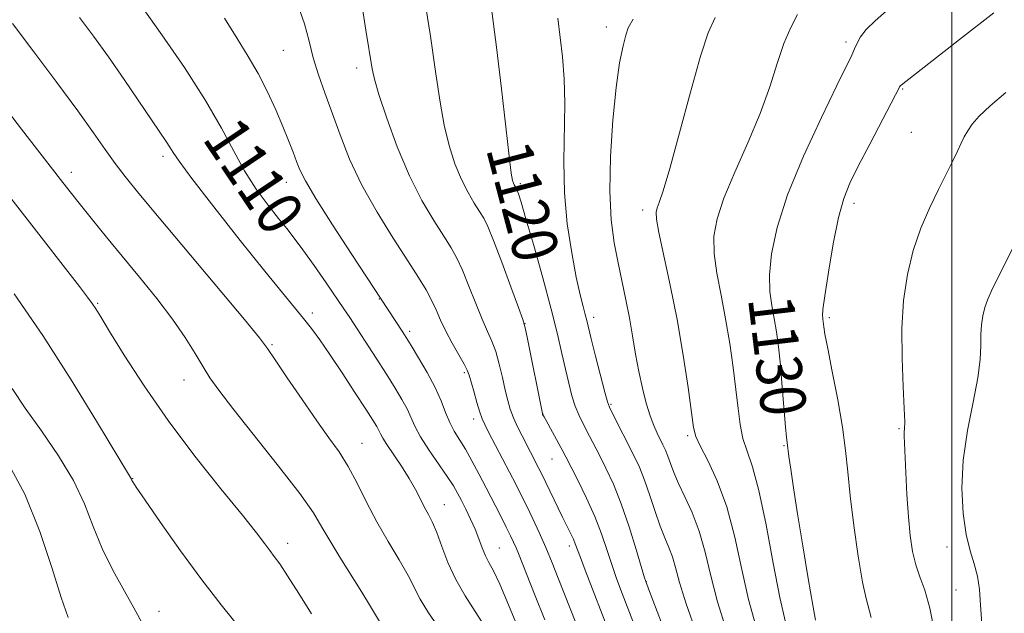
# Model space of a CAD drawing. Extents: x 2139800 to 2142700, y 359800 to 362700.
# Drawn here: x 2140836 to 2141009, y 361582 to 361687 of the extents above; entities that cross this region are included whole.
import ezdxf
from ezdxf.enums import TextEntityAlignment as Align

# ---------------------------------------------------------------- set-up
doc = ezdxf.new("R2010")
doc.units = 0
doc.header["$MEASUREMENT"] = 0
for name, color, linetype, lineweight in [('32000', 7, 'Continuous', 0), ('DTM SPOT ELEVATION', 2, 'Continuous', 13), ('INDEX CONTOUR', 41, 'Continuous', 13), ('INDEX CONTOUR LABEL', 244, 'Continuous', 0), ('INTERMEDIATE CONTOUR', 44, 'Continuous', 0)]:
    doc.layers.add(name, color=color, linetype=linetype, lineweight=lineweight)
doc.styles.add('Style-ITALICS', font='ITALICS.shx')

msp = doc.modelspace()

# ---------------------------------------------------------------- linework, layer by layer
at = {"layer": '32000', "flags": 128}
msp.add_lwpolyline([(2141000, 362500), (2141000, 360000)], dxfattribs=at)
at = {"layer": 'DTM SPOT ELEVATION'}
for p in [(2140939.23, 361685.4, 1123.46), (2140981.37, 361682.74, 1129.6), (2140882.39, 361681.29, 1113.08), (2140895.32, 361678.19, 1115.52), (2140991.35, 361674.49, 1132.12), (2140992.88, 361666.83, 1132.93), (2140861.27, 361662.65, 1107.62), (2140845.15, 361659.83, 1104.52), (2140882.94, 361658.07, 1111.32), (2140924.12, 361657.82, 1120.27), (2140945.65, 361653.18, 1125.57), (2140982.79, 361654.34, 1132.48), (2140899.32, 361637.56, 1111.93), (2140849.75, 361636.76, 1102.15), (2140887.52, 361635.1, 1108.43), (2140937.02, 361634.33, 1122.48), (2140978.49, 361634.23, 1132.28), (2140924.94, 361633.2, 1118.04), (2140904.63, 361631.83, 1112.33), (2140880.41, 361629.51, 1106.18), (2140914.28, 361624.56, 1113.75), (2140864.94, 361623.28, 1103.3), (2140940.08, 361619.01, 1122.19), (2140915.9, 361616.43, 1113.49), (2140928.11, 361617.3, 1118.04), (2140990.7, 361614.73, 1133.82), (2140953.56, 361613.52, 1125.71), (2140896.28, 361612.15, 1106.8), (2140970.51, 361611.75, 1129.88), (2140929.69, 361609.39, 1117.14), (2140855.89, 361605.94, 1100.05), (2140910.76, 361601.39, 1108.78), (2140883.2, 361594.57, 1102.52), (2140932.75, 361594.09, 1115.55), (2140999.19, 361593.95, 1135.31), (2140920.43, 361593.76, 1110.88), (2140946.3, 361587.84, 1120.06), (2141000.72, 361586.34, 1134.88), (2140860.53, 361582.62, 1098.6)]:
    msp.add_point(p, dxfattribs=at)
at = {"layer": 'INDEX CONTOUR'}
for points in [[(2140855.178, 361692.314, 1110), (2140861.065, 361683.987, 1110), (2140865.018, 361678.234, 1110), (2140868.747, 361672.472, 1110), (2140871.556, 361667.6, 1110), (2140873.683, 361663.561, 1110), (2140875.6, 361660.054, 1110), (2140877.659, 361656.854, 1110), (2140879.73, 361654.025, 1110), (2140881.567, 361651.704, 1110), (2140883.021, 361649.919, 1110), (2140884.34, 361648.261, 1110), (2140885.872, 361646.209, 1110), (2140887.836, 361643.436, 1110), (2140889.945, 361640.387, 1110), (2140893.071, 361635.791, 1110), (2140894.09, 361634.259, 1110), (2140898.748, 361627.131, 1110), (2140900.57, 361624.3, 1110), (2140902.089, 361621.885, 1110), (2140903.279, 361619.883, 1110), (2140904.175, 361618.199, 1110), (2140905.548, 361615.173, 1110), (2140906.553, 361613.323, 1110), (2140908.039, 361611.006, 1110), (2140911.259, 361606.316, 1110), (2140912.331, 361604.664, 1110), (2140913.085, 361603.363, 1110), (2140913.76, 361602.079, 1110), (2140914.536, 361600.553, 1110), (2140915.37, 361598.837, 1110), (2140916.159, 361597.06, 1110), (2140916.829, 361595.341, 1110), (2140917.414, 361593.762, 1110), (2140917.976, 361592.394, 1110), (2140918.589, 361591.2, 1110), (2140919.382, 361589.718, 1110), (2140920.499, 361587.377, 1110), (2140922.038, 361583.773, 1110), (2140926.045, 361574.03, 1110)], [(2140918.962, 361689.066, 1120), (2140919.893, 361681.854, 1120), (2140920.819, 361674.515, 1120), (2140921.581, 361667.816, 1120), (2140922.151, 361662.666, 1120), (2140922.516, 361659.69, 1120), (2140922.736, 361658.372, 1120), (2140922.885, 361657.909, 1120), (2140923.025, 361657.633, 1120), (2140923.353, 361657.098, 1120), (2140923.439, 361656.923, 1120), (2140923.561, 361656.625, 1120), (2140923.775, 361656.027, 1120), (2140924.23, 361654.586, 1120), (2140925.101, 361651.665, 1120), (2140926.472, 361646.928, 1120), (2140928.076, 361641.233, 1120), (2140929.559, 361635.742, 1120), (2140930.651, 361631.357, 1120), (2140931.424, 361627.961, 1120), (2140932.035, 361625.18, 1120), (2140932.615, 361622.709, 1120), (2140933.194, 361620.528, 1120), (2140933.778, 361618.681, 1120), (2140934.373, 361617.183, 1120), (2140934.985, 361615.91, 1120), (2140936.295, 361613.417, 1120), (2140938.01, 361610.085, 1120), (2140939.164, 361607.803, 1120), (2140940.477, 361604.976, 1120), (2140941.872, 361601.515, 1120), (2140943.26, 361597.476, 1120), (2140944.495, 361593.49, 1120), (2140945.956, 361588.528, 1120), (2140946.275, 361587.541, 1120), (2140946.632, 361586.586, 1120), (2140955.829, 361562.627, 1120)], [(2140988.994, 361688.607, 1130), (2140986.507, 361686.476, 1130), (2140984.948, 361684.924, 1130), (2140983.973, 361683.641, 1130), (2140983.361, 361682.524, 1130), (2140982.916, 361681.519, 1130), (2140982.414, 361680.441, 1130), (2140979.781, 361675.089, 1130), (2140977.064, 361669.479, 1130), (2140973.923, 361662.651, 1130), (2140971.123, 361655.86, 1130), (2140969.266, 361650.121, 1130), (2140968.282, 361645.497, 1130), (2140967.938, 361641.809, 1130), (2140968.011, 361638.863, 1130), (2140968.335, 361636.395, 1130), (2140968.756, 361634.121, 1130), (2140969.149, 361631.768, 1130), (2140969.507, 361629.098, 1130), (2140969.851, 361625.883, 1130), (2140970.194, 361622.057, 1130), (2140970.767, 361615.063, 1130), (2140970.938, 361613.182, 1130), (2140971.038, 361612.293, 1130), (2140971.37, 361609.834, 1130), (2140971.684, 361607.625, 1130), (2140972.179, 361604.3, 1130), (2140972.888, 361599.757, 1130), (2140973.803, 361594.113, 1130), (2140974.757, 361588.361, 1130), (2140975.546, 361583.712, 1130), (2140976.027, 361581.03, 1130)], [(2140835.04, 361638.428, 1100), (2140840.097, 361631.1, 1100), (2140845.114, 361623.314, 1100), (2140849.566, 361616.066, 1100), (2140855.685, 361605.83, 1100), (2140855.781, 361605.605, 1100), (2140855.932, 361605.354, 1100), (2140856.555, 361604.428, 1100), (2140858.095, 361602.179, 1100), (2140860.827, 361598.224, 1100), (2140864.344, 361593.236, 1100), (2140868.065, 361588.152, 1100), (2140871.493, 361583.742, 1100), (2140876.825, 361577.148, 1100)]]:
    msp.add_polyline3d(points, dxfattribs=at)
at = {"layer": 'INTERMEDIATE CONTOUR'}
for points in [[(2140895.615, 361693.237, 1116), (2140896.926, 361684.833, 1116), (2140898.036, 361678.002, 1116), (2140898.433, 361676.226, 1116), (2140899.228, 361673.515, 1116), (2140900.611, 361669.34, 1116), (2140902.464, 361664.287, 1116), (2140904.591, 361659.223, 1116), (2140906.795, 361654.865, 1116), (2140908.877, 361651.332, 1116), (2140910.634, 361648.595, 1116), (2140911.939, 361646.539, 1116), (2140912.961, 361644.715, 1116), (2140913.943, 361642.588, 1116), (2140915.066, 361639.807, 1116), (2140916.255, 361636.746, 1116), (2140917.374, 361633.963, 1116), (2140918.318, 361631.846, 1116), (2140919.105, 361630.111, 1116), (2140919.784, 361628.305, 1116), (2140920.396, 361626.106, 1116), (2140920.948, 361623.725, 1116), (2140921.44, 361621.502, 1116), (2140921.883, 361619.684, 1116), (2140922.346, 361618.145, 1116), (2140922.91, 361616.663, 1116), (2140923.626, 361615.076, 1116), (2140924.427, 361613.454, 1116), (2140927.384, 361607.75, 1116), (2140927.848, 361606.824, 1116), (2140931.535, 361599.196, 1116), (2140932.996, 361596.234, 1116), (2140933.445, 361595.281, 1116), (2140933.769, 361594.503, 1116), (2140934.667, 361592.082, 1116), (2140935.527, 361589.832, 1116), (2140939.925, 361578.472, 1116)], [(2140906.98, 361692.218, 1118), (2140908.308, 361683.779, 1118), (2140909.272, 361677.155, 1118), (2140909.988, 361672.133, 1118), (2140910.689, 361668.091, 1118), (2140911.564, 361664.515, 1118), (2140912.6, 361661.329, 1118), (2140913.738, 361658.566, 1118), (2140914.91, 361656.249, 1118), (2140916.016, 361654.371, 1118), (2140916.95, 361652.916, 1118), (2140917.67, 361651.753, 1118), (2140918.39, 361650.296, 1118), (2140919.393, 361647.842, 1118), (2140920.843, 361644.008, 1118), (2140922.439, 361639.675, 1118), (2140923.763, 361636.045, 1118), (2140924.525, 361633.916, 1118), (2140924.941, 361632.474, 1118), (2140925.357, 361630.506, 1118), (2140927.984, 361617.401, 1118), (2140928.029, 361617.248, 1118), (2140928.275, 361616.786, 1118), (2140931.568, 361610.792, 1118), (2140932.11, 361609.757, 1118), (2140934.209, 361605.662, 1118), (2140935.74, 361602.537, 1118), (2140937.211, 361599.267, 1118), (2140938.387, 361596.234, 1118), (2140939.329, 361593.459, 1118), (2140940.176, 361590.873, 1118), (2140941.055, 361588.374, 1118), (2140942.044, 361585.739, 1118), (2140947.645, 361571.121, 1118)], [(2140884.976, 361689.282, 1114), (2140886.161, 361685.922, 1114), (2140886.945, 361682.891, 1114), (2140887.662, 361679.977, 1114), (2140888.58, 361676.985, 1114), (2140889.705, 361673.791, 1114), (2140892.395, 361666.406, 1114), (2140894.084, 361662.154, 1114), (2140896.233, 361657.58, 1114), (2140898.915, 361652.799, 1114), (2140901.766, 361648.208, 1114), (2140904.317, 361644.274, 1114), (2140906.208, 361641.325, 1114), (2140907.532, 361639.134, 1114), (2140908.494, 361637.334, 1114), (2140909.288, 361635.606, 1114), (2140910.071, 361633.817, 1114), (2140910.985, 361631.88, 1114), (2140912.111, 361629.776, 1114), (2140914.21, 361626.104, 1114), (2140914.77, 361625.022, 1114), (2140915.097, 361624.154, 1114), (2140915.902, 361621.311, 1114), (2140916.473, 361619.345, 1114), (2140916.998, 361617.616, 1114), (2140917.4, 361616.44, 1114), (2140917.838, 361615.453, 1114), (2140918.526, 361614.116, 1114), (2140922.199, 361607.09, 1114), (2140923.296, 361604.965, 1114), (2140924.266, 361603.053, 1114), (2140925.237, 361601.094, 1114), (2140926.305, 361598.887, 1114), (2140927.442, 361596.447, 1114), (2140928.59, 361593.847, 1114), (2140929.703, 361591.156, 1114), (2140930.778, 361588.431, 1114), (2140932.854, 361583.103, 1114), (2140933.85, 361580.601, 1114)], [(2140972.839, 361687.579, 1128), (2140971.667, 361685.285, 1128), (2140970.484, 361682.443, 1128), (2140969.318, 361678.966, 1128), (2140967.998, 361674.864, 1128), (2140966.309, 361670.173, 1128), (2140964.147, 361665.015, 1128), (2140961.865, 361659.864, 1128), (2140959.929, 361655.279, 1128), (2140958.707, 361651.636, 1128), (2140958.175, 361648.568, 1128), (2140958.21, 361645.522, 1128), (2140958.68, 361642.058, 1128), (2140959.41, 361638.185, 1128), (2140960.218, 361634.025, 1128), (2140960.947, 361629.721, 1128), (2140961.558, 361625.505, 1128), (2140962.041, 361621.629, 1128), (2140962.409, 361618.29, 1128), (2140962.772, 361615.45, 1128), (2140963.266, 361613.017, 1128), (2140963.996, 361610.772, 1128), (2140964.948, 361607.993, 1128), (2140966.079, 361603.834, 1128), (2140967.333, 361597.837, 1128), (2140968.602, 361591.086, 1128), (2140969.765, 361585.052, 1128), (2140970.78, 361580.713, 1128)], [(2141007.398, 361687.856, 1132), (2141001.341, 361683.185, 1132), (2140991.078, 361675.17, 1132), (2140990.988, 361675.081, 1132), (2140990.882, 361674.911, 1132), (2140985.571, 361664.79, 1132), (2140983.55, 361660.906, 1132), (2140982.063, 361657.923, 1132), (2140980.991, 361655.22, 1132), (2140980.086, 361651.855, 1132), (2140979.163, 361647.248, 1132), (2140978.307, 361642.256, 1132), (2140977.666, 361638.096, 1132), (2140977.343, 361635.669, 1132), (2140977.26, 361634.605, 1132), (2140977.295, 361634.217, 1132), (2140977.343, 361633.928, 1132), (2140977.387, 361633.6, 1132), (2140977.495, 361632.623, 1132), (2140977.697, 361631.367, 1132), (2140978.173, 361628.855, 1132), (2140978.991, 361624.767, 1132), (2140979.953, 361619.815, 1132), (2140980.793, 361614.97, 1132), (2140981.329, 361610.911, 1132), (2140981.699, 361607.148, 1132), (2140982.128, 361602.898, 1132), (2140982.776, 361597.689, 1132), (2140983.552, 361592.285, 1132), (2140984.306, 361587.757, 1132), (2140984.919, 361584.859, 1132), (2140985.833, 361581.504, 1132)], [(2140834.752, 361685.997, 1106), (2140838.55, 361681.034, 1106), (2140842.594, 361675.629, 1106), (2140846.241, 361670.656, 1106), (2140849.018, 361666.779, 1106), (2140851.103, 361663.821, 1106), (2140852.839, 361661.397, 1106), (2140854.615, 361659.06, 1106), (2140856.986, 361656.119, 1106), (2140860.553, 361651.823, 1106), (2140875.577, 361633.906, 1106), (2140878.206, 361630.718, 1106), (2140879.638, 361628.832, 1106), (2140880.988, 361626.835, 1106), (2140883.095, 361623.688, 1106), (2140885.705, 361619.843, 1106), (2140888.291, 361616.127, 1106), (2140890.445, 361613.146, 1106), (2140892.23, 361610.63, 1106), (2140893.83, 361608.085, 1106), (2140895.408, 361605.132, 1106), (2140897.061, 361601.831, 1106), (2140898.866, 361598.352, 1106), (2140900.842, 361594.88, 1106), (2140902.767, 361591.648, 1106), (2140904.358, 361588.902, 1106), (2140906.495, 361584.755, 1106), (2140907.962, 361582.336, 1106), (2140910.198, 361579.146, 1106)], [(2140846.586, 361687.039, 1108), (2140849.008, 361683.773, 1108), (2140851.635, 361680.101, 1108), (2140854.393, 361676.123, 1108), (2140861.814, 361665.22, 1108), (2140862.464, 361664.218, 1108), (2140863.015, 361663.31, 1108), (2140864.076, 361661.752, 1108), (2140866.338, 361658.715, 1108), (2140870.195, 361653.739, 1108), (2140874.835, 361647.851, 1108), (2140879.147, 361642.45, 1108), (2140882.277, 361638.601, 1108), (2140885.964, 361634.133, 1108), (2140887.354, 361632.352, 1108), (2140888.827, 361630.334, 1108), (2140890.596, 361627.773, 1108), (2140892.768, 361624.525, 1108), (2140895.023, 361621.1, 1108), (2140896.931, 361618.17, 1108), (2140898.175, 361616.234, 1108), (2140898.869, 361615.104, 1108), (2140899.24, 361614.418, 1108), (2140899.511, 361613.835, 1108), (2140899.896, 361613.089, 1108), (2140900.607, 361611.932, 1108), (2140903.186, 361608.131, 1108), (2140904.558, 361605.996, 1108), (2140905.663, 361604.054, 1108), (2140906.532, 361602.355, 1108), (2140907.264, 361600.895, 1108), (2140907.946, 361599.616, 1108), (2140908.642, 361598.247, 1108), (2140909.405, 361596.459, 1108), (2140910.293, 361594.032, 1108), (2140911.379, 361591.169, 1108), (2140912.74, 361588.18, 1108), (2140914.401, 361585.317, 1108), (2140916.179, 361582.594, 1108), (2140917.841, 361579.965, 1108)], [(2140872.081, 361686.942, 1112), (2140874.275, 361683.327, 1112), (2140876.236, 361680.201, 1112), (2140878.014, 361677.18, 1112), (2140879.644, 361673.987, 1112), (2140881.102, 361670.786, 1112), (2140882.344, 361667.849, 1112), (2140883.346, 361665.391, 1112), (2140884.137, 361663.382, 1112), (2140884.762, 361661.734, 1112), (2140885.341, 361660.251, 1112), (2140886.296, 361658.317, 1112), (2140888.125, 361655.21, 1112), (2140891.086, 361650.554, 1112), (2140894.489, 361645.344, 1112), (2140903.43, 361631.723, 1112), (2140904.033, 361630.774, 1112), (2140904.909, 361629.361, 1112), (2140906.21, 361627.219, 1112), (2140907.715, 361624.622, 1112), (2140909.109, 361621.979, 1112), (2140910.158, 361619.623, 1112), (2140910.96, 361617.589, 1112), (2140911.69, 361615.836, 1112), (2140912.499, 361614.294, 1112), (2140914.446, 361611.106, 1112), (2140915.586, 361609.1, 1112), (2140916.811, 361606.815, 1112), (2140918.094, 361604.352, 1112), (2140920.608, 361599.447, 1112), (2140921.63, 361597.423, 1112), (2140922.383, 361595.906, 1112), (2140922.928, 361594.763, 1112), (2140923.359, 361593.791, 1112), (2140923.788, 361592.751, 1112), (2140926.707, 361585.357, 1112), (2140928.409, 361581.105, 1112)], [(2140930.718, 361686.907, 1122), (2140931.51, 361680.153, 1122), (2140931.811, 361676.272, 1122), (2140931.927, 361671.915, 1122), (2140931.732, 361661.744, 1122), (2140931.854, 361656.238, 1122), (2140932.371, 361650.733, 1122), (2140933.143, 361645.629, 1122), (2140933.956, 361641.373, 1122), (2140934.632, 361638.287, 1122), (2140935.149, 361636.194, 1122), (2140935.522, 361634.792, 1122), (2140935.791, 361633.735, 1122), (2140936.579, 361630.516, 1122), (2140937.349, 361627.467, 1122), (2140938.979, 361621.144, 1122), (2140939.441, 361619.452, 1122), (2140939.783, 361618.497, 1122), (2140940.252, 361617.543, 1122), (2140944.099, 361610.015, 1122), (2140945.049, 361607.984, 1122), (2140945.977, 361605.682, 1122), (2140946.906, 361602.984, 1122), (2140947.823, 361600.166, 1122), (2140948.703, 361597.603, 1122), (2140949.522, 361595.56, 1122), (2140950.254, 361593.859, 1122), (2140950.873, 361592.211, 1122), (2140951.408, 361590.3, 1122), (2140952.109, 361587.69, 1122), (2140953.28, 361583.919, 1122), (2140955.098, 361578.776, 1122)], [(2140943.958, 361686.742, 1124), (2140943.098, 361685.204, 1124), (2140942.667, 361683.959, 1124), (2140942.172, 361682.048, 1124), (2140941.574, 361679.06, 1124), (2140940.95, 361674.723, 1124), (2140940.384, 361668.972, 1124), (2140939.986, 361662.573, 1124), (2140939.871, 361656.496, 1124), (2140940.115, 361651.489, 1124), (2140940.633, 361647.407, 1124), (2140941.298, 361643.88, 1124), (2140942.683, 361637.397, 1124), (2140943.313, 361634.233, 1124), (2140943.867, 361631.04, 1124), (2140944.39, 361627.864, 1124), (2140944.946, 361624.775, 1124), (2140945.579, 361621.854, 1124), (2140946.26, 361619.219, 1124), (2140946.941, 361616.997, 1124), (2140947.583, 361615.27, 1124), (2140948.173, 361613.941, 1124), (2140949.192, 361611.919, 1124), (2140949.636, 361610.97, 1124), (2140950.065, 361609.907, 1124), (2140950.515, 361608.624, 1124), (2140951.093, 361607.048, 1124), (2140951.92, 361605.112, 1124), (2140953.062, 361602.762, 1124), (2140954.358, 361599.969, 1124), (2140955.588, 361596.718, 1124), (2140956.612, 361593, 1124), (2140957.593, 361588.846, 1124), (2140958.775, 361584.297, 1124), (2140960.326, 361579.422, 1124)], [(2140958.37, 361687.051, 1126), (2140957.156, 361684.368, 1126), (2140955.814, 361680.244, 1126), (2140954.046, 361673.93, 1126), (2140952.112, 361666.735, 1126), (2140950.411, 361660.481, 1126), (2140949.251, 361656.547, 1126), (2140948.56, 361654.522, 1126), (2140948.177, 361653.551, 1126), (2140947.983, 361652.811, 1126), (2140948.047, 361651.596, 1126), (2140948.482, 361649.235, 1126), (2140950.485, 361639.975, 1126), (2140951.679, 361633.929, 1126), (2140952.744, 361627.682, 1126), (2140953.605, 361621.97, 1126), (2140954.216, 361617.571, 1126), (2140954.593, 361614.956, 1126), (2140954.999, 361613.362, 1126), (2140955.76, 361611.721, 1126), (2140957.091, 361609.153, 1126), (2140958.763, 361605.548, 1126), (2140960.437, 361600.984, 1126), (2140961.855, 361595.628, 1126), (2140963.083, 361589.992, 1126), (2140964.27, 361584.675, 1126), (2140965.553, 361580.067, 1126)], [(2141009.532, 361673.873, 1134), (2141006.751, 361671.532, 1134), (2141004.815, 361669.69, 1134), (2141003.587, 361668.271, 1134), (2141002.8, 361667.114, 1134), (2141002.209, 361666.057, 1134), (2141001.653, 361664.923, 1134), (2141000.991, 361663.533, 1134), (2141000.107, 361661.735, 1134), (2140997.644, 361656.778, 1134), (2140996.117, 361653.604, 1134), (2140994.574, 361650.018, 1134), (2140993.211, 361646.083, 1134), (2140992.19, 361641.845, 1134), (2140991.537, 361637.275, 1134), (2140991.239, 361632.329, 1134), (2140991.261, 361627.091, 1134), (2140991.457, 361622.162, 1134), (2140991.654, 361618.277, 1134), (2140991.721, 361615.941, 1134), (2140991.693, 361614.764, 1134), (2140991.646, 361614.132, 1134), (2140991.643, 361613.46, 1134), (2140991.93, 361607.008, 1134), (2140992.12, 361603.129, 1134), (2140992.369, 361599.256, 1134), (2140992.687, 361595.927, 1134), (2140993.11, 361593.147, 1134), (2140993.677, 361590.792, 1134), (2140994.407, 361588.669, 1134), (2140995.248, 361586.312, 1134), (2140996.124, 361583.187, 1134), (2140996.968, 361579.018, 1134)], [(2140833.327, 361671.394, 1104), (2140836.361, 361667.411, 1104), (2140843.206, 361658.557, 1104), (2140844.912, 361656.383, 1104), (2140846.714, 361654.114, 1104), (2140848.836, 361651.473, 1104), (2140851.304, 361648.436, 1104), (2140854.095, 361645.044, 1104), (2140857.139, 361641.369, 1104), (2140860.187, 361637.613, 1104), (2140862.941, 361634.006, 1104), (2140865.173, 361630.753, 1104), (2140866.925, 361627.937, 1104), (2140868.305, 361625.61, 1104), (2140869.506, 361623.686, 1104), (2140871.049, 361621.508, 1104), (2140873.543, 361618.277, 1104), (2140881.587, 361608.135, 1104), (2140885.303, 361603.305, 1104), (2140887.702, 361599.906, 1104), (2140889.218, 361597.436, 1104), (2140890.58, 361595.058, 1104), (2140892.34, 361592.147, 1104), (2140896.213, 361585.951, 1104), (2140897.729, 361583.479, 1104), (2140901.435, 361577.284, 1104)], [(2140827.697, 361663.95, 1102), (2140846.556, 361639.721, 1102), (2140847.994, 361637.833, 1102), (2140848.804, 361636.722, 1102), (2140849.429, 361635.791, 1102), (2140850.303, 361634.385, 1102), (2140851.859, 361631.834, 1102), (2140854.425, 361627.673, 1102), (2140857.918, 361622.257, 1102), (2140862.153, 361616.15, 1102), (2140866.861, 361609.921, 1102), (2140871.443, 361604.177, 1102), (2140875.219, 361599.531, 1102), (2140877.698, 361596.409, 1102), (2140879.154, 361594.494, 1102), (2140880.052, 361593.281, 1102), (2140880.825, 361592.268, 1102), (2140881.776, 361590.962, 1102), (2140883.177, 361588.87, 1102), (2140885.171, 361585.727, 1102), (2140887.375, 361582.171, 1102)], [(2141013.646, 361652.256, 1136), (2141008.782, 361642.601, 1136), (2141007.245, 361639.516, 1136), (2141006.338, 361637.537, 1136), (2141005.81, 361636.062, 1136), (2141005.454, 361634.584, 1136), (2141005.226, 361632.992, 1136), (2141005.123, 361631.268, 1136), (2141005.105, 361629.342, 1136), (2141004.995, 361626.925, 1136), (2141004.581, 361623.673, 1136), (2141003.748, 361619.38, 1136), (2141002.77, 361614.395, 1136), (2141002.019, 361609.206, 1136), (2141001.781, 361604.258, 1136), (2141001.997, 361599.818, 1136), (2141002.525, 361596.109, 1136), (2141003.218, 361593.252, 1136), (2141003.931, 361590.95, 1136), (2141004.515, 361588.802, 1136), (2141004.869, 361586.452, 1136), (2141005.075, 361583.716, 1136), (2141005.263, 361580.457, 1136)], [(2140834.701, 361621.787, 1098), (2140837.019, 361618.353, 1098), (2140839.869, 361614.334, 1098), (2140842.867, 361609.978, 1098), (2140845.511, 361605.615, 1098), (2140847.455, 361601.495, 1098), (2140848.991, 361597.554, 1098), (2140850.565, 361593.652, 1098), (2140852.483, 361589.736, 1098), (2140854.474, 361586.126, 1098), (2140856.124, 361583.228, 1098), (2140857.932, 361579.877, 1098)], [(2140833.731, 361609.175, 1096), (2140836.944, 361603.237, 1096), (2140839.613, 361596.672, 1096), (2140841.713, 361590.295, 1096), (2140843.33, 361585.033, 1096), (2140844.548, 361581.549, 1096)]]:
    msp.add_polyline3d(points, dxfattribs=at)

# ---------------------------------------------------------------- texts
at = {"layer": 'INDEX CONTOUR LABEL', "style": 'Style-ITALICS', "width": 0.875}
for s, rotation, p in [('1110', 304, (2140871.346, 361667.963, 1110)), ('1120', 284.7, (2140921.899, 361664.944, 1120)), ('1130', 276.8, (2140968.111, 361638.098, 1130))]:
    msp.add_text(s, height=8, rotation=rotation, dxfattribs=at).set_placement(p, align=Align.MIDDLE_LEFT)

doc.saveas('drawing.dxf')
